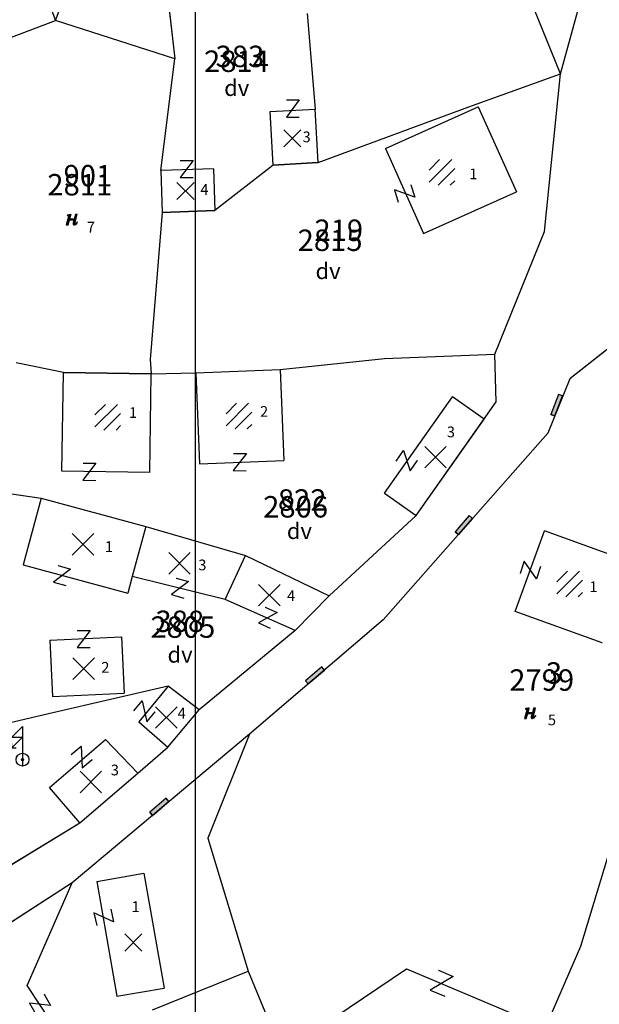
# Model space of a CAD drawing. Extents: x 616000 to 647500, y 622998 to 651250.
# Drawn here: x 625984 to 626038, y 635424 to 635515 of the extents above; entities that cross this region are included whole.
import ezdxf

# ---------------------------------------------------------------- set-up
doc = ezdxf.new("R2010")
doc.units = 0
doc.header["$MEASUREMENT"] = 0
for name, color, linetype in [('10', 7, 'CONTINUOUS'), ('11', 7, 'CONTINUOUS'), ('12', 7, 'CONTINUOUS'), ('15', 7, 'CONTINUOUS'), ('16', 7, 'CONTINUOUS'), ('18', 7, 'CONTINUOUS'), ('19', 7, 'CONTINUOUS'), ('20', 7, 'CONTINUOUS'), ('21', 7, 'CONTINUOUS'), ('22', 7, 'CONTINUOUS'), ('39', 7, 'CONTINUOUS'), ('43', 7, 'CONTINUOUS')]:
    doc.layers.add(name, color=color, linetype=linetype)
for name, color, linetype, lineweight in [('Level 10', 7, 'CONTINUOUS', 0), ('Level 11', 7, 'CONTINUOUS', 0), ('Level 12', 7, 'CONTINUOUS', 0), ('Level 15', 7, 'CONTINUOUS', 0), ('Level 16', 7, 'CONTINUOUS', 0), ('Level 17', 7, 'CONTINUOUS', 0), ('Level 18', 7, 'CONTINUOUS', 0), ('Level 19', 7, 'CONTINUOUS', 0), ('Level 20', 7, 'CONTINUOUS', 0), ('Level 21', 7, 'CONTINUOUS', 0), ('Level 22', 7, 'CONTINUOUS', 0), ('Level 39', 7, 'CONTINUOUS', 0), ('Level 43', 7, 'CONTINUOUS', 0)]:
    doc.layers.add(name, color=color, linetype=linetype, lineweight=lineweight)
doc.styles.add('ROMANS', font='ROMANS', dxfattribs={"height": 0.2})
doc.styles.add('Style-ENGINEERING', font='ENGINEERING.shx')
doc.styles.add('Style-STANDARD', font='STANDARD.shx')
doc.styles.add('txt', font='TXT', dxfattribs={"height": 0.2})

# ---------------------------------------------------------------- blocks, each defined once
blk = doc.blocks.new('*O1313')
at = {"layer": '22', "color": 1, "linetype": 'Continuous'}
for p, q in [((0.5, 1.25), (-0.5, 0.25)), ((0.5, 1.25), (0.5, 0.25)), ((-0.5, 0.25), (0.5, 0.25)), ((0.5, 0.25), (-0.5, -0.75)), ((0.5, 0.25), (0.5, -0.75)), ((-0.5, -0.75), (-0.5, -0.35)), ((-0.5, -0.75), (-0.1, -0.75)), ((0.5, -0.75), (0.5, -1.25))]:
    blk.add_line(p, q, dxfattribs=at)
blk = doc.blocks.new('*O1212')
at = {"layer": '22', "color": 1, "linetype": 'Continuous'}
blk.add_line((0.2, -0.65), (0.2, -1.85), dxfattribs=at)
for radius in [0.6, 0.1]:
    blk.add_circle((0.2, -1.25), radius, dxfattribs=at)
blk.add_blockref('*O1313', (-0.3, 0.6), dxfattribs=at)
blk = doc.blocks.new('EMT005')
at = {"layer": '22', "color": 1, "linetype": 'Continuous'}
blk.add_blockref('*O1212', (-0.2, 1.25), dxfattribs=at)
blk = doc.blocks.new('OGT012')
at = {"layer": '39', "color": 7, "linetype": 'Continuous'}
for p, q in [((-1.25, 0), (-1.25, 0.5)), ((1.25, 0.5), (-1.25, 0.5)), ((1.25, 0), (-1.25, 0)), ((-1.25, 0), (0, 0)), ((1.25, 0), (1.25, 0.5))]:
    blk.add_line(p, q, dxfattribs=at)
blk.add_lwpolyline([(1.25, 0.5), (-1.25, 0.5), (-1.25, 0), (1.25, 0), (1.25, 0.5)], close=True, dxfattribs=at)
blk = doc.blocks.new('*O2424')
at = {"layer": '21', "color": 7, "linetype": 'Continuous'}
for p, q in [((-0.75, 1), (0.75, 1)), ((0.75, 1), (-0.75, -1)), ((-0.75, -1), (0.75, -0.999))]:
    blk.add_line(p, q, dxfattribs=at)
blk = doc.blocks.new('GTT031')
at = {"layer": '21', "color": 7, "linetype": 'Continuous'}
blk.add_blockref('*O2424', (0, 0), dxfattribs=at)
blk = doc.blocks.new('KU0700')
at = {"layer": '16', "color": 7, "linetype": 'Continuous', "style": 'txt'}
blk.add_text('dv', height=1.5, dxfattribs=at).set_placement((-1.014, -0.58))
blk = doc.blocks.new('KU0110')
at = {"layer": '16', "color": 3, "linetype": 'Continuous'}
blk.add_lwpolyline([(-0.322, 0.254), (-0.537, -0.512), (-0.368, -0.512), (-0.239, -0.042), (0.177, -0.042), (0.11, -0.28), (0.096, -0.351), (0.09, -0.401), (0.097, -0.451), (0.121, -0.485), (0.157, -0.506), (0.209, -0.512), (0.283, -0.496), (0.361, -0.447), (0.441, -0.365), (0.519, -0.261), (0.48, -0.235), (0.411, -0.331), (0.365, -0.387), (0.334, -0.41), (0.302, -0.419), (0.275, -0.406), (0.267, -0.37), (0.273, -0.336), (0.286, -0.276), (0.487, 0.457), (0.313, 0.457), (0.196, 0.016), (-0.218, 0.016), (-0.105, 0.405), (-0.095, 0.442), (-0.101, 0.452), (-0.118, 0.457), (-0.191, 0.44), (-0.264, 0.425), (-0.343, 0.413), (-0.437, 0.404), (-0.448, 0.366), (-0.379, 0.362), (-0.339, 0.352), (-0.316, 0.336), (-0.31, 0.31), (-0.312, 0.287)], close=True, dxfattribs=at)
blk = doc.blocks.new('*U89')
at = {"layer": 'Level 22', "color": 1, "linetype": 'Continuous', "lineweight": 0}
for p, q in [((0.5, 1.25), (-0.5, 0.25)), ((0.5, 1.25), (0.5, 0.25)), ((-0.5, 0.25), (0.5, 0.25)), ((0.5, 0.25), (-0.5, -0.75)), ((0.5, 0.25), (0.5, -0.75)), ((-0.5, -0.75), (-0.5, -0.35)), ((-0.5, -0.75), (-0.1, -0.75)), ((0.5, -0.75), (0.5, -1.25))]:
    blk.add_line(p, q, dxfattribs=at)
blk = doc.blocks.new('*U88')
at = {"layer": 'Level 22', "linetype": 'Continuous', "lineweight": 0}
h = blk.add_hatch(color=1, dxfattribs=at)
edge = h.paths.add_edge_path()
edge.add_arc((0.2, -1.25), 0.1, 0, 360)
at = {"layer": 'Level 22', "color": 1, "linetype": 'Continuous', "lineweight": 0}
blk.add_line((0.2, -0.65), (0.2, -1.85), dxfattribs=at)
blk.add_circle((0.2, -1.25), 0.6, dxfattribs=at)
blk.add_blockref('*U89', (-0.3, 0.6), dxfattribs=at)
blk = doc.blocks.new('EMT005_1')
at = {"layer": 'Level 22', "color": 1, "linetype": 'Continuous', "lineweight": 0}
blk.add_blockref('*U88', (-0.2, 1.25), dxfattribs=at)
blk = doc.blocks.new('OGT012_1')
at = {"layer": 'Level 39', "color": 7, "linetype": 'Continuous', "lineweight": 0}
for p, q in [((-1.25, 0), (-1.25, 0.5)), ((1.25, 0.5), (-1.25, 0.5)), ((1.25, 0), (-1.25, 0)), ((-1.25, 0), (0, 0)), ((1.25, 0), (1.25, 0.5))]:
    blk.add_line(p, q, dxfattribs=at)
blk.add_solid([(1.25, 0.5), (-1.25, 0.5), (1.25, 0), (-1.25, 0)], dxfattribs=at)
blk = doc.blocks.new('KU0500_1')
at = {"layer": 'Level 17', "color": 7, "linetype": 'Continuous', "lineweight": 0}
for p, q in [((-1.184, 0.248), (-0.209, 1.223)), ((-1.184, -0.883), (0.922, 1.223)), ((-0.347, -1.177), (1.216, 0.386)), ((0.785, -1.177), (1.216, -0.746))]:
    blk.add_line(p, q, dxfattribs=at)
blk = doc.blocks.new('KU0500')
at = {"layer": 'Level 17', "color": 7, "linetype": 'Continuous', "lineweight": 0}
blk.add_blockref('KU0500_1', (-0.003, -0.063), dxfattribs=at)
blk = doc.blocks.new('*U110')
at = {"layer": 'Level 21', "color": 7, "linetype": 'Continuous', "lineweight": 0}
for p, q in [((-0.751, 1), (0.75, 0.999)), ((0.75, 0.999), (-0.75, -1)), ((-0.75, -1), (0.749, -1.001))]:
    blk.add_line(p, q, dxfattribs=at)
blk = doc.blocks.new('GTT031_4')
at = {"layer": 'Level 21', "color": 7, "linetype": 'Continuous', "lineweight": 0}
blk.add_blockref('*U110', (0, 0), dxfattribs=at)
blk = doc.blocks.new('KU0700_1')
at = {"layer": 'Level 16', "color": 7, "linetype": 'Continuous', "lineweight": 0, "style": 'Style-STANDARD'}
blk.add_text('dv', height=1.5, dxfattribs=at).set_placement((-1.014, -0.58))
blk = doc.blocks.new('KU0600_1')
at = {"layer": 'Level 17', "color": 7, "linetype": 'Continuous', "lineweight": 0}
for p, q in [((-1, 1), (1, -1)), ((1, 1), (-1, -1))]:
    blk.add_line(p, q, dxfattribs=at)
blk = doc.blocks.new('KU0600')
at = {"layer": 'Level 17', "color": 7, "linetype": 'Continuous', "lineweight": 0}
blk.add_blockref('KU0600_1', (0.006, -0.008), dxfattribs=at)
blk = doc.blocks.new('*U102')
at = {"layer": 'Level 21', "color": 7, "linetype": 'Continuous', "lineweight": 0}
for p, q in [((-0.75, 1), (0.75, 1)), ((0.75, 1), (-0.75, -1)), ((-0.75, -1), (0.75, -1))]:
    blk.add_line(p, q, dxfattribs=at)
blk = doc.blocks.new('GTT031_2')
at = {"layer": 'Level 21', "color": 7, "linetype": 'Continuous', "lineweight": 0}
blk.add_blockref('*U102', (0, 0), dxfattribs=at)
blk = doc.blocks.new('KU0110_1')
at = {"layer": 'Level 16', "linetype": 'Continuous', "lineweight": 0}
blk.add_hatch(color=3, dxfattribs=at).paths.add_polyline_path([(-0.537, -0.512), (-0.322, 0.254), (-0.312, 0.287), (-0.31, 0.31), (-0.316, 0.336), (-0.339, 0.352), (-0.379, 0.362), (-0.448, 0.366), (-0.437, 0.404), (-0.343, 0.413), (-0.264, 0.425), (-0.191, 0.44), (-0.118, 0.457), (-0.101, 0.452), (-0.095, 0.442), (-0.105, 0.405), (-0.218, 0.016), (0.196, 0.016), (0.313, 0.457), (0.487, 0.457), (0.286, -0.276), (0.273, -0.336), (0.267, -0.37), (0.275, -0.406), (0.302, -0.419), (0.334, -0.41), (0.365, -0.387), (0.411, -0.331), (0.48, -0.235), (0.519, -0.261), (0.441, -0.365), (0.361, -0.447), (0.283, -0.496), (0.209, -0.512), (0.157, -0.506), (0.121, -0.485), (0.097, -0.451), (0.09, -0.401), (0.096, -0.351), (0.11, -0.28), (0.177, -0.042), (-0.239, -0.042), (-0.368, -0.512)])
blk = doc.blocks.new('*U98')
at = {"layer": 'Level 21', "color": 7, "linetype": 'Continuous', "lineweight": 0}
for p, q in [((-0.75, 1), (0.75, 1)), ((0.75, 1), (-0.75, -1)), ((-0.75, -1), (0.75, -1))]:
    blk.add_line(p, q, dxfattribs=at)
blk = doc.blocks.new('GTT031_1')
at = {"layer": 'Level 21', "color": 7, "linetype": 'Continuous', "lineweight": 0}
blk.add_blockref('*U98', (0, 0), dxfattribs=at)
blk = doc.blocks.new('*U119')
at = {"layer": 'Level 21', "color": 7, "linetype": 'Continuous', "lineweight": 0}
for p, q in [((-0.75, 1), (0.75, 1)), ((0.75, 1), (-0.75, -1)), ((-0.75, -1), (0.75, -1))]:
    blk.add_line(p, q, dxfattribs=at)
blk = doc.blocks.new('GTT031_7')
at = {"layer": 'Level 21', "color": 7, "linetype": 'Continuous', "lineweight": 0}
blk.add_blockref('*U119', (0, 0), dxfattribs=at)

msp = doc.modelspace()

# ---------------------------------------------------------------- linework, layer by layer
at = {"layer": '10', "color": 1, "linetype": 'Continuous'}
for q in [(626000, 639500), (626000, 638000)]:
    msp.add_line((626000, 635000), q, dxfattribs=at)
at = {"layer": '11', "color": 3, "linetype": 'Continuous'}
for p, q in [((626034.053, 635510.442), (626030.011, 635520.448)), ((626034.053, 635510.442), (626036.917, 635520.98)), ((625986.936, 635515.427), (625987.981, 635518.291)), ((626010.405, 635516.084), (626011.143, 635507.165)), ((625978.991, 635512.405), (625986.936, 635515.427)), ((625998.045, 635511.835), (625986.936, 635515.427)), ((625996.761, 635501.42), (625998.045, 635511.835)), ((626025.504, 635507.367), (626034.053, 635510.442)), ((626032.561, 635495.735), (626034.053, 635510.442)), ((626011.43, 635502.173), (626011.143, 635507.165)), ((626011.43, 635502.173), (626025.504, 635507.367)), ((626007.237, 635501.932), (626001.805, 635497.685)), ((626011.43, 635502.173), (626007.237, 635501.932)), ((625996.761, 635501.42), (625996.89, 635497.522)), ((625996.89, 635497.522), (625995.756, 635483.792)), ((626001.805, 635497.685), (625996.89, 635497.522)), ((626027.934, 635484.288), (626032.561, 635495.735)), ((626043.849, 635489.026), (626034.913, 635481.991)), ((625995.756, 635483.792), (625995.857, 635482.451)), ((626007.903, 635482.867), (626017.63, 635483.892)), ((626017.63, 635483.892), (626027.934, 635484.288)), ((626028.046, 635479.839), (626027.934, 635484.288)), ((625987.658, 635482.57), (625983.256, 635483.479)), ((626000.009, 635482.55), (626007.903, 635482.867)), ((625995.857, 635482.451), (625987.658, 635482.57)), ((625995.857, 635482.451), (626000.009, 635482.55)), ((626034.913, 635481.991), (626032.856, 635476.928)), ((626020.574, 635469.251), (626028.046, 635479.839)), ((626032.856, 635476.928), (626017.499, 635459.496)), ((625979.962, 635471.684), (625985.587, 635470.847)), ((625985.587, 635470.847), (625995.344, 635468.208)), ((626012.461, 635461.743), (626020.574, 635469.251)), ((625995.344, 635468.208), (626004.641, 635465.51)), ((626004.641, 635465.51), (626012.461, 635461.743)), ((626012.461, 635461.743), (626009.288, 635458.512)), ((626017.499, 635459.496), (626005.023, 635448.848)), ((626009.288, 635458.512), (626000.34, 635451.093)), ((625997.426, 635453.307), (625986.664, 635450.822)), ((626000.34, 635451.093), (625997.426, 635453.307)), ((625986.664, 635450.822), (625982.047, 635449.725)), ((625997.399, 635447.629), (626000.34, 635451.093)), ((626005.023, 635448.848), (625988.468, 635434.956)), ((626005.023, 635448.848), (626001.149, 635439.134)), ((625994.592, 635445.208), (625997.399, 635447.629)), ((625989.191, 635440.576), (625994.592, 635445.208)), ((625976.312, 635432.719), (625989.191, 635440.576)), ((626035.958, 635429.042), (626039.363, 635440.335)), ((626001.149, 635439.134), (626004.916, 635426.727)), ((625988.468, 635434.956), (625967.882, 635421.67)), ((626032.644, 635421.478), (626035.958, 635429.042)), ((625995.986, 635423.122), (626004.916, 635426.727)), ((626004.916, 635426.727), (626007.738, 635419.84))]:
    msp.add_line(p, q, dxfattribs=at)
at = {"layer": '12', "color": 7, "linetype": 'Continuous'}
for p, q in [((625983.914, 635523.372), (625986.936, 635515.427)), ((625978.991, 635512.405), (625986.936, 635515.427)), ((626006.95, 635506.924), (626011.143, 635507.165)), ((626007.237, 635501.932), (626006.95, 635506.924)), ((626011.43, 635502.173), (626011.143, 635507.165)), ((626017.708, 635503.491), (626026.375, 635507.381)), ((626026.375, 635507.381), (626029.937, 635499.444)), ((626017.708, 635503.491), (626021.27, 635495.554)), ((626007.237, 635501.932), (626011.43, 635502.173)), ((626001.676, 635501.583), (625996.761, 635501.42)), ((625996.761, 635501.42), (625996.89, 635497.522)), ((626001.676, 635501.583), (626001.805, 635497.685)), ((626021.27, 635495.554), (626029.937, 635499.444)), ((625996.89, 635497.522), (626001.805, 635497.685)), ((626000.009, 635482.55), (626007.903, 635482.867)), ((626007.903, 635482.867), (626008.244, 635474.374)), ((625987.524, 635473.371), (625987.658, 635482.57)), ((625987.658, 635482.57), (625995.857, 635482.451)), ((625995.723, 635473.252), (625995.857, 635482.451)), ((626000.009, 635482.55), (626000.35, 635474.057)), ((626017.633, 635471.327), (626023.975, 635480.314)), ((626026.916, 635478.238), (626023.975, 635480.314)), ((626020.574, 635469.251), (626026.916, 635478.238)), ((626000.35, 635474.057), (626008.244, 635474.374)), ((625995.723, 635473.252), (625987.524, 635473.371)), ((625985.587, 635470.847), (625983.905, 635464.63)), ((625985.587, 635470.847), (625995.344, 635468.208)), ((626017.633, 635471.327), (626020.574, 635469.251)), ((625995.344, 635468.208), (625994.087, 635463.561)), ((625995.344, 635468.208), (626004.641, 635465.51)), ((626029.831, 635460.281), (626032.542, 635467.808)), ((626040.633, 635464.894), (626032.542, 635467.808)), ((626002.75, 635461.386), (626004.641, 635465.51)), ((626004.641, 635465.51), (626012.461, 635461.743)), ((625983.905, 635464.63), (625993.662, 635461.991)), ((625994.087, 635463.561), (625993.662, 635461.991)), ((626002.75, 635461.386), (625994.087, 635463.561)), ((626012.461, 635461.743), (626009.288, 635458.512)), ((626009.288, 635458.512), (626002.75, 635461.386)), ((626037.922, 635457.367), (626029.831, 635460.281)), ((625986.406, 635457.619), (625993.083, 635457.916)), ((625993.083, 635457.916), (625993.317, 635452.656)), ((625986.406, 635457.619), (625986.64, 635452.359)), ((625997.426, 635453.307), (625994.69, 635449.976)), ((626000.34, 635451.093), (625997.426, 635453.307)), ((625986.64, 635452.359), (625993.317, 635452.656)), ((625997.399, 635447.629), (626000.34, 635451.093)), ((625994.69, 635449.976), (625997.399, 635447.629)), ((625986.375, 635443.86), (625991.583, 635448.326)), ((625994.592, 635445.208), (625991.583, 635448.326)), ((625989.191, 635440.576), (625994.592, 635445.208)), ((625989.191, 635440.576), (625986.375, 635443.86)), ((625990.774, 635435.105), (625995.164, 635435.876)), ((625995.164, 635435.876), (625997.049, 635425.147)), ((625990.774, 635435.105), (625992.659, 635424.376)), ((625992.659, 635424.376), (625997.049, 635425.147))]:
    msp.add_line(p, q, dxfattribs=at)
at = {"layer": '43', "color": 30, "linetype": 'Continuous'}
for p, q in [((625996.292, 635527.365), (625998.045, 635511.835)), ((625984.268, 635425.38), (625988.468, 635434.956)), ((626011.55, 635421.481), (626019.68, 635426.934)), ((626019.68, 635426.934), (626032.644, 635421.478)), ((625987.999, 635419.762), (625984.268, 635425.38))]:
    msp.add_line(p, q, dxfattribs=at)
at = {"layer": 'Level 10', "color": 1, "linetype": 'Continuous', "lineweight": 0}
msp.add_line((626000, 635000), (626000, 638000), dxfattribs=at)
at = {"layer": 'Level 11', "color": 3, "linetype": 'Continuous', "lineweight": 0}
for p, q in [((626034.053, 635510.442), (626030.011, 635520.448)), ((626034.053, 635510.442), (626036.917, 635520.98)), ((625986.936, 635515.427), (625987.981, 635518.291)), ((626010.405, 635516.084), (626011.143, 635507.165)), ((625978.991, 635512.405), (625986.936, 635515.427)), ((625998.045, 635511.835), (625986.936, 635515.427)), ((625996.761, 635501.42), (625998.045, 635511.835)), ((626025.504, 635507.367), (626034.053, 635510.442)), ((626032.561, 635495.735), (626034.053, 635510.442)), ((626011.43, 635502.173), (626011.143, 635507.165)), ((626011.43, 635502.173), (626025.504, 635507.367)), ((626007.237, 635501.932), (626001.805, 635497.685)), ((626011.43, 635502.173), (626007.237, 635501.932)), ((625996.761, 635501.42), (625996.89, 635497.522)), ((625996.89, 635497.522), (625995.756, 635483.792)), ((626001.805, 635497.685), (625996.89, 635497.522)), ((626027.934, 635484.288), (626032.561, 635495.735)), ((626043.849, 635489.026), (626034.913, 635481.991)), ((625995.756, 635483.792), (625995.857, 635482.451)), ((626007.903, 635482.867), (626017.63, 635483.892)), ((626017.63, 635483.892), (626027.934, 635484.288)), ((626028.046, 635479.839), (626027.934, 635484.288)), ((625987.658, 635482.57), (625983.256, 635483.479)), ((626000.009, 635482.55), (626007.903, 635482.867)), ((625995.857, 635482.451), (625987.658, 635482.57)), ((625995.857, 635482.451), (626000.009, 635482.55)), ((626034.913, 635481.991), (626032.856, 635476.928)), ((626020.574, 635469.251), (626028.046, 635479.839)), ((626032.856, 635476.928), (626017.499, 635459.496)), ((625979.962, 635471.684), (625985.587, 635470.847)), ((625985.587, 635470.847), (625995.344, 635468.208)), ((626012.461, 635461.743), (626020.574, 635469.251)), ((625995.344, 635468.208), (626004.641, 635465.51)), ((626004.641, 635465.51), (626012.461, 635461.743)), ((626012.461, 635461.743), (626009.288, 635458.512)), ((626017.499, 635459.496), (626005.023, 635448.848)), ((626009.288, 635458.512), (626000.34, 635451.093)), ((625997.426, 635453.307), (625986.664, 635450.822)), ((626000.34, 635451.093), (625997.426, 635453.307)), ((625986.664, 635450.822), (625982.047, 635449.725)), ((625997.399, 635447.629), (626000.34, 635451.093)), ((626005.023, 635448.848), (625988.468, 635434.956)), ((626005.023, 635448.848), (626001.149, 635439.134)), ((625994.592, 635445.208), (625997.399, 635447.629)), ((625989.191, 635440.576), (625994.592, 635445.208)), ((625976.312, 635432.719), (625989.191, 635440.576)), ((626035.958, 635429.042), (626039.363, 635440.335)), ((626001.149, 635439.134), (626004.916, 635426.727)), ((625988.468, 635434.956), (625967.882, 635421.67)), ((626032.644, 635421.478), (626035.958, 635429.042)), ((625995.986, 635423.122), (626004.916, 635426.727)), ((626004.916, 635426.727), (626007.738, 635419.84))]:
    msp.add_line(p, q, dxfattribs=at)
at = {"layer": 'Level 12', "color": 7, "linetype": 'Continuous', "lineweight": 0}
for p, q in [((625983.914, 635523.372), (625986.936, 635515.427)), ((625978.991, 635512.405), (625986.936, 635515.427)), ((626006.95, 635506.924), (626011.143, 635507.165)), ((626007.237, 635501.932), (626006.95, 635506.924)), ((626011.43, 635502.173), (626011.143, 635507.165)), ((626017.708, 635503.491), (626026.375, 635507.381)), ((626026.375, 635507.381), (626029.937, 635499.444)), ((626017.708, 635503.491), (626021.27, 635495.554)), ((626007.237, 635501.932), (626011.43, 635502.173)), ((626001.676, 635501.583), (625996.761, 635501.42)), ((625996.761, 635501.42), (625996.89, 635497.522)), ((626001.676, 635501.583), (626001.805, 635497.685)), ((626021.27, 635495.554), (626029.937, 635499.444)), ((625996.89, 635497.522), (626001.805, 635497.685)), ((626000.009, 635482.55), (626007.903, 635482.867)), ((626007.903, 635482.867), (626008.244, 635474.374)), ((625987.524, 635473.371), (625987.658, 635482.57)), ((625987.658, 635482.57), (625995.857, 635482.451)), ((625995.723, 635473.252), (625995.857, 635482.451)), ((626000.009, 635482.55), (626000.35, 635474.057)), ((626017.633, 635471.327), (626023.975, 635480.314)), ((626026.916, 635478.238), (626023.975, 635480.314)), ((626020.574, 635469.251), (626026.916, 635478.238)), ((626000.35, 635474.057), (626008.244, 635474.374)), ((625995.723, 635473.252), (625987.524, 635473.371)), ((625985.587, 635470.847), (625983.905, 635464.63)), ((625985.587, 635470.847), (625995.344, 635468.208)), ((626017.633, 635471.327), (626020.574, 635469.251)), ((625995.344, 635468.208), (625994.087, 635463.561)), ((625995.344, 635468.208), (626004.641, 635465.51)), ((626029.831, 635460.281), (626032.542, 635467.808)), ((626040.633, 635464.894), (626032.542, 635467.808)), ((626002.75, 635461.386), (626004.641, 635465.51)), ((626004.641, 635465.51), (626012.461, 635461.743)), ((625983.905, 635464.63), (625993.662, 635461.991)), ((625994.087, 635463.561), (625993.662, 635461.991)), ((626002.75, 635461.386), (625994.087, 635463.561)), ((626012.461, 635461.743), (626009.288, 635458.512)), ((626009.288, 635458.512), (626002.75, 635461.386)), ((626037.922, 635457.367), (626029.831, 635460.281)), ((625986.406, 635457.619), (625993.083, 635457.916)), ((625993.083, 635457.916), (625993.317, 635452.656)), ((625986.406, 635457.619), (625986.64, 635452.359)), ((625997.426, 635453.307), (625994.69, 635449.976)), ((626000.34, 635451.093), (625997.426, 635453.307)), ((625986.64, 635452.359), (625993.317, 635452.656)), ((625997.399, 635447.629), (626000.34, 635451.093)), ((625994.69, 635449.976), (625997.399, 635447.629)), ((625986.375, 635443.86), (625991.583, 635448.326)), ((625994.592, 635445.208), (625991.583, 635448.326)), ((625989.191, 635440.576), (625994.592, 635445.208)), ((625989.191, 635440.576), (625986.375, 635443.86)), ((625990.774, 635435.105), (625995.164, 635435.876)), ((625995.164, 635435.876), (625997.049, 635425.147)), ((625990.774, 635435.105), (625992.659, 635424.376)), ((625992.659, 635424.376), (625997.049, 635425.147))]:
    msp.add_line(p, q, dxfattribs=at)
at = {"layer": 'Level 43', "color": 30, "linetype": 'Continuous', "lineweight": 0}
for p, q in [((625996.292, 635527.365), (625998.045, 635511.835)), ((625984.268, 635425.38), (625988.468, 635434.956)), ((626011.55, 635421.481), (626019.68, 635426.934)), ((626019.68, 635426.934), (626032.644, 635421.478)), ((625987.999, 635419.762), (625984.268, 635425.38))]:
    msp.add_line(p, q, dxfattribs=at)

# ---------------------------------------------------------------- block references
at = {"layer": '16', "color": 7, "linetype": 'Continuous'}
for p in [(626003.679, 635508.963), (626012.205, 635491.878), (626009.53, 635467.625), (625998.394, 635456.089)]:
    msp.add_blockref('KU0700', p, dxfattribs=at)
at = {"layer": '16', "color": 3, "linetype": 'Continuous'}
for p in [(625988.467, 635496.86), (626031.228, 635450.818)]:
    msp.add_blockref('KU0110', p, dxfattribs=at)
at = {"layer": '21', "color": 7, "linetype": 'Continuous', "xscale": 0.7999981373516866, "yscale": 0.7999981373516866}
for p in [(626009.074, 635507.218), (625999.161, 635501.564), (625989.542, 635457.718)]:
    msp.add_blockref('GTT031', p, dxfattribs=at)
at = {"layer": '21', "color": 7, "linetype": 'Continuous'}
for p, xscale, yscale, rotation in [((626019.502, 635499.282), 0.7999998087249222, 0.7999998087249222, 286.8758952712279), ((626019.711, 635474.341), 0.800000574553545, 0.800000574553545, 55.03483717904486), ((626004.12, 635474.22), 0.799997966331349, 0.799997966331349, 359.0838179287297), ((625990.087, 635473.322), 0.799997966331349, 0.799997966331349, 359.0838179287297), ((625987.54, 635463.63), 0.7999998617968097, 0.7999998617968097, 344.0458084703666), ((626031.223, 635464.151), 0.7999968133288694, 0.7999968133288694, 251.8127874602547), ((625998.539, 635462.468), 0.7999966712431134, 0.7999966712431134, 344.5619189592244), ((626006.73, 635459.701), 0.7999976378702824, 0.7999976378702824, 336.2868074880742), ((625995.232, 635450.965), 0.7999999956420345, 0.7999999956420345, 49.79021737063259), ((625989.371, 635446.705), 0.8000004842257044, 0.8000004842257044, 39.55132833328267), ((625991.423, 635431.751), 0.7999977395284277, 0.7999977395284277, 282.4081676779023), ((626022.954, 635425.592), 1.000000946348633, 1.000000946348633, 336.9033910182954), ((625985.476, 635423.643), 0.7999963813252087, 0.7999963813252087, 300.5616078152379)]:
    msp.add_blockref('GTT031', p, dxfattribs=dict(at, xscale=xscale, yscale=yscale, rotation=rotation))
at = {"layer": '22', "color": 7, "linetype": 'Continuous'}
msp.add_blockref('EMT005', (625983.846, 635446.46), dxfattribs=at)
at = {"layer": '39', "color": 7, "linetype": 'Continuous'}
for p, xscale, yscale, rotation in [((626033.884, 635479.46), 0.8000006652472946, 0.8000006652472946, 68.55066727421838), ((626025.178, 635468.212), 0.7999982432246279, 0.7999982432246279, 48.80334504093133), ((626011.261, 635454.172), 0.7999976090845314, 0.7999976090845314, 40.48517634143447), ((625996.746, 635441.902), 0.8000004456957612, 0.8000004456957612, 40.17002684716287)]:
    msp.add_blockref('OGT012', p, dxfattribs=dict(at, xscale=xscale, yscale=yscale, rotation=rotation))
at = {"layer": 'Level 16', "color": 7, "linetype": 'Continuous', "lineweight": 0}
for p in [(626003.679, 635508.963), (626012.205, 635491.878), (626009.53, 635467.625), (625998.394, 635456.089)]:
    msp.add_blockref('KU0700_1', p, dxfattribs=at)
at = {"layer": 'Level 16', "color": 3, "linetype": 'Continuous', "lineweight": 0}
for p in [(625988.467, 635496.86), (626031.228, 635450.818)]:
    msp.add_blockref('KU0110_1', p, dxfattribs=at)
at = {"layer": 'Level 17', "color": 7, "linetype": 'Continuous', "lineweight": 0, "xscale": 0.7999981373516866, "yscale": 0.7999981373516866, "zscale": 0.7999981373516866}
for p in [(626009.022, 635504.436), (625999.055, 635499.529), (625994.178, 635429.401)]:
    msp.add_blockref('KU0600', p, dxfattribs=at)
at = {"layer": 'Level 17', "color": 7, "linetype": 'Continuous', "lineweight": 0}
for name, p in [('KU0500', (626022.976, 635501.287)), ('KU0500', (625991.787, 635478.447)), ('KU0500', (626004.026, 635478.552)), ('KU0600', (626022.37, 635474.698)), ('KU0600', (625989.487, 635466.555)), ('KU0600', (625998.484, 635464.788)), ('KU0500', (626034.902, 635462.875)), ('KU0600', (626006.873, 635461.805)), ('KU0600', (625989.542, 635454.956)), ('KU0600', (625997.256, 635450.391)), ('KU0600', (625990.213, 635444.383))]:
    msp.add_blockref(name, p, dxfattribs=at)
at = {"layer": 'Level 21', "color": 7, "linetype": 'Continuous', "lineweight": 0, "xscale": 0.7999981373516866, "yscale": 0.7999981373516866, "zscale": 0.7999981373516866}
for p in [(626009.074, 635507.218), (625999.161, 635501.564), (625989.542, 635457.718)]:
    msp.add_blockref('GTT031_2', p, dxfattribs=at)
at = {"layer": 'Level 21', "color": 7, "linetype": 'Continuous', "lineweight": 0}
for name, p, xscale, yscale, zscale, rotation in [('GTT031_4', (626019.502, 635499.282), 0.7999998087249222, 0.7999998087249222, 0.7999998087249222, 286.8758952712279), ('GTT031_4', (626019.711, 635474.341), 0.800000574553545, 0.800000574553545, 0.800000574553545, 55.03483717904486), ('GTT031_2', (626004.12, 635474.22), 0.799997966331349, 0.799997966331349, 0.799997966331349, 359.0838179287297), ('GTT031_2', (625990.087, 635473.322), 0.799997966331349, 0.799997966331349, 0.799997966331349, 359.0838179287297), ('GTT031_2', (625987.54, 635463.63), 0.7999998617968097, 0.7999998617968097, 0.7999998617968097, 344.0458084703666), ('GTT031_4', (626031.223, 635464.151), 0.7999968133288694, 0.7999968133288694, 0.7999968133288694, 251.8127874602547), ('GTT031_2', (625998.539, 635462.468), 0.7999966712431135, 0.7999966712431135, 0.7999966712431135, 344.5619189592244), ('GTT031_1', (626006.73, 635459.701), 0.7999976378702824, 0.7999976378702824, 0.7999976378702824, 336.2868074880742), ('GTT031_4', (625995.232, 635450.965), 0.7999999956420345, 0.7999999956420345, 0.7999999956420345, 49.79021737063258), ('GTT031_2', (625989.371, 635446.705), 0.8000004842257044, 0.8000004842257044, 0.8000004842257044, 39.55132833328268), ('GTT031_4', (625991.423, 635431.751), 0.7999977395284278, 0.7999977395284278, 0.7999977395284278, 282.4081676779023), ('GTT031_7', (625985.476, 635423.643), 0.7999963813252087, 0.7999963813252087, 0.7999963813252087, 300.5616078152379)]:
    msp.add_blockref(name, p, dxfattribs=dict(at, xscale=xscale, yscale=yscale, zscale=zscale, rotation=rotation))
at = {"layer": 'Level 21', "color": 7, "linetype": 'Continuous', "lineweight": 0, "rotation": 336.9033910182954}
msp.add_blockref('GTT031_4', (626022.954, 635425.592), dxfattribs=at)
at = {"layer": 'Level 22', "color": 1, "linetype": 'Continuous', "lineweight": 0}
msp.add_blockref('EMT005_1', (625983.846, 635446.46), dxfattribs=at)
at = {"layer": 'Level 39', "color": 7, "linetype": 'Continuous', "lineweight": 0}
for p, xscale, yscale, zscale, rotation in [((626033.884, 635479.46), 0.8000006652472946, 0.8000006652472946, 0.8000006652472946, 68.55066727421838), ((626025.178, 635468.212), 0.7999982432246279, 0.7999982432246279, 0.7999982432246279, 48.80334504093132), ((626011.261, 635454.172), 0.7999976090845314, 0.7999976090845314, 0.7999976090845314, 40.48517634143447), ((625996.746, 635441.902), 0.8000004456957612, 0.8000004456957612, 0.8000004456957612, 40.17002684716287)]:
    msp.add_blockref('OGT012_1', p, dxfattribs=dict(at, xscale=xscale, yscale=yscale, zscale=zscale, rotation=rotation))

# ---------------------------------------------------------------- texts
at = {"layer": '15', "color": 7, "linetype": 'Continuous', "style": 'ROMANS'}
for s, p in [('383', (626001.859, 635511.072)), ('901', (625987.672, 635499.94)), ('219', (626011.086, 635494.854)), ('822', (626007.672, 635469.685)), ('388', (625996.247, 635458.366)), ('3', (626032.683, 635453.544))]:
    msp.add_text(s, height=2, dxfattribs=at).set_placement(p)
at = {"layer": '18', "color": 7, "linetype": 'Continuous', "style": 'txt'}
for s, p in [('7', (625989.844, 635495.641)), ('5', (626032.874, 635449.665))]:
    msp.add_text(s, height=1, dxfattribs=at).set_placement(p)
at = {"layer": '19', "color": 7, "linetype": 'Continuous', "style": 'txt'}
for s, p in [('2814', (626000.784, 635510.624)), ('2811', (625986.163, 635499.101)), ('2815', (626009.517, 635493.919)), ('2806', (626006.301, 635469.051)), ('2805', (625995.779, 635457.828)), ('2799', (626029.263, 635452.888))]:
    msp.add_text(s, height=2, dxfattribs=at).set_placement(p)
at = {"layer": '20', "color": 7, "linetype": 'Continuous', "style": 'txt'}
for s, p in [('3', (626009.979, 635504.064)), ('1', (626025.538, 635500.613)), ('4', (626000.439, 635499.157)), ('1', (625993.772, 635478.342)), ('2', (626006.011, 635478.446)), ('3', (626023.447, 635476.539)), ('1', (625991.529, 635465.837)), ('3', (626000.25, 635464.125)), ('1', (626036.751, 635462.091)), ('4', (626008.529, 635461.253)), ('2', (625991.198, 635454.57)), ('4', (625998.321, 635450.295)), ('3', (625992.082, 635444.992)), ('1', (625994.018, 635432.245))]:
    msp.add_text(s, height=1, dxfattribs=at).set_placement(p)
at = {"layer": 'Level 15', "color": 7, "linetype": 'Continuous', "lineweight": 0, "style": 'Style-ENGINEERING'}
for s, p in [('383', (626001.859, 635511.072)), ('901', (625987.672, 635499.94)), ('219', (626011.086, 635494.854)), ('822', (626007.672, 635469.685)), ('388', (625996.247, 635458.366)), ('3', (626032.683, 635453.544))]:
    msp.add_text(s, height=2, dxfattribs=at).set_placement(p)
at = {"layer": 'Level 18', "color": 7, "linetype": 'Continuous', "lineweight": 0, "style": 'Style-STANDARD'}
for s, p in [('7', (625989.844, 635495.641)), ('5', (626032.874, 635449.665))]:
    msp.add_text(s, height=1, dxfattribs=at).set_placement(p)
at = {"layer": 'Level 19', "color": 7, "linetype": 'Continuous', "lineweight": 0, "style": 'Style-STANDARD'}
for s, p in [('2814', (626000.784, 635510.624)), ('2811', (625986.163, 635499.101)), ('2815', (626009.517, 635493.919)), ('2806', (626006.301, 635469.051)), ('2805', (625995.779, 635457.828)), ('2799', (626029.263, 635452.888))]:
    msp.add_text(s, height=2, dxfattribs=at).set_placement(p)
at = {"layer": 'Level 20', "color": 7, "linetype": 'Continuous', "lineweight": 0, "style": 'Style-STANDARD'}
for s, p in [('3', (626009.979, 635504.064)), ('1', (626025.538, 635500.613)), ('4', (626000.439, 635499.157)), ('1', (625993.772, 635478.342)), ('2', (626006.011, 635478.446)), ('3', (626023.447, 635476.539)), ('1', (625991.529, 635465.837)), ('3', (626000.25, 635464.125)), ('1', (626036.751, 635462.091)), ('4', (626008.529, 635461.253)), ('2', (625991.198, 635454.57)), ('4', (625998.321, 635450.295)), ('3', (625992.082, 635444.992)), ('1', (625994.018, 635432.245))]:
    msp.add_text(s, height=1, dxfattribs=at).set_placement(p)

doc.saveas('drawing.dxf')
